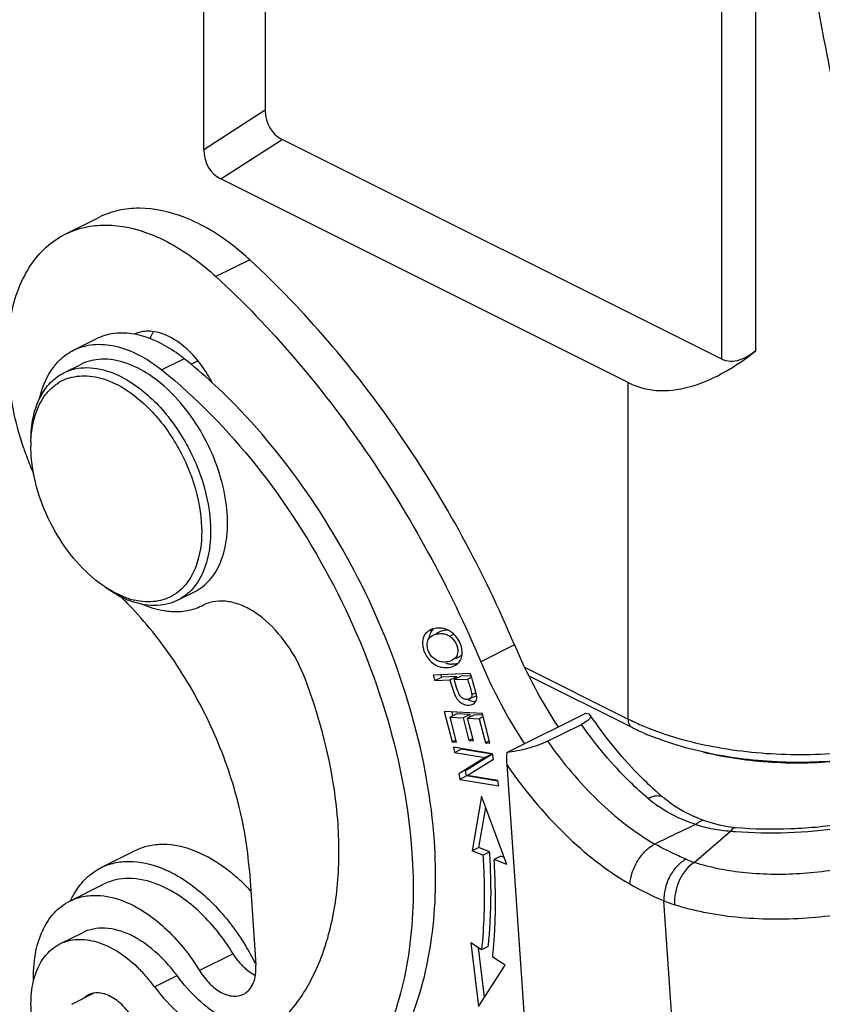
# Model space of a CAD drawing. Units: millimetres. Extents: x 1592 to 2037, y 610 to 925.
# Drawn here: x 1673 to 1699, y 639 to 670 of the extents above; entities that cross this region are included whole.
import ezdxf

# ---------------------------------------------------------------- set-up
doc = ezdxf.new("R2010")
doc.units = ezdxf.units.MM
doc.header["$LTSCALE"] = 65.395
doc.layers.get('0').update_dxf_attribs({"linetype": 'CONTINUOUS', "lineweight": 30})

msp = doc.modelspace()

# ---------------------------------------------------------------- linework, layer by layer
at = {"color": 7, "linetype": 'Continuous'}
for p, q in [((1679.206, 666.354), (1679.206, 678.224)), ((1681.138, 678.034), (1681.138, 667.595)), ((1695.498, 659.765), (1695.498, 677.819)), ((1696.568, 660.033), (1696.568, 677.151)), ((1681.138, 667.595), (1679.206, 666.354)), ((1679.737, 665.439), (1681.668, 666.68)), ((1695.498, 659.765), (1681.668, 666.68)), ((1692.555, 659.03), (1679.737, 665.439)), ((1674.845, 663.699), (1675.906, 664.229)), ((1680.647, 662.895), (1679.586, 662.365)), ((1675.108, 660.052), (1675.815, 660.405)), ((1674.801, 659.339), (1675.331, 659.604)), ((1678.589, 659.783), (1677.882, 659.429)), ((1678.804, 659.608), (1679.019, 659.715)), ((1692.555, 648.45), (1692.555, 659.03)), ((1673.772, 656.742), (1673.762, 657.034)), ((1678.379, 652.184), (1678.909, 652.449)), ((1679.205, 652.039), (1679.133, 652.002)), ((1679.133, 652.002), (1679.205, 652.038)), ((1686.323, 651.25), (1686.264, 651.215)), ((1686.319, 651.228), (1686.429, 651.283)), ((1686.606, 651.186), (1686.504, 651.135)), ((1686.937, 651.057), (1687.068, 651.122)), ((1687.332, 650.563), (1687.318, 650.67)), ((1688.976, 650.781), (1687.916, 650.251)), ((1687.126, 650.355), (1687.225, 650.405)), ((1687.094, 650.131), (1687.157, 650.168)), ((1689.293, 650.081), (1692.555, 648.45)), ((1687.582, 649.886), (1686.421, 649.83)), ((1686.421, 649.83), (1686.473, 649.659)), ((1686.473, 649.659), (1686.686, 649.765)), ((1686.686, 649.765), (1686.662, 649.841)), ((1687.158, 649.788), (1686.686, 649.765)), ((1686.946, 649.682), (1687.158, 649.788)), ((1687.295, 649.795), (1687.083, 649.689)), ((1687.083, 649.689), (1687.498, 649.709)), ((1687.606, 649.81), (1687.295, 649.795)), ((1687.498, 649.709), (1687.618, 649.769)), ((1687.599, 649.83), (1687.582, 649.886)), ((1689.423, 649.81), (1692.685, 648.179)), ((1686.473, 649.659), (1686.946, 649.682)), ((1686.946, 649.682), (1686.987, 649.545)), ((1686.987, 649.545), (1687.045, 649.36)), ((1687.156, 649.446), (1687.083, 649.689)), ((1687.197, 649.322), (1687.156, 649.446)), ((1687.565, 649.082), (1687.528, 649.069)), ((1687.565, 649.082), (1687.777, 649.188)), ((1687.638, 649.221), (1687.765, 649.284)), ((1687.782, 649.204), (1687.751, 649.337)), ((1687.669, 648.918), (1687.713, 648.946)), ((1687.965, 648.62), (1686.768, 648.689)), ((1686.768, 648.689), (1687.014, 647.729)), ((1687.165, 648.617), (1686.952, 648.511)), ((1686.952, 648.511), (1687.36, 648.487)), ((1687.155, 647.721), (1686.952, 648.511)), ((1687.041, 648.555), (1687.011, 648.675)), ((1687.572, 648.593), (1687.165, 648.617)), ((1687.572, 648.593), (1687.36, 648.487)), ((1687.36, 648.487), (1687.543, 647.775)), ((1687.713, 648.585), (1687.5, 648.479)), ((1687.5, 648.479), (1687.867, 648.458)), ((1687.683, 647.767), (1687.5, 648.479)), ((1687.59, 648.524), (1687.572, 648.593)), ((1687.962, 648.571), (1687.713, 648.585)), ((1687.991, 648.52), (1687.867, 648.458)), ((1687.867, 648.458), (1688.062, 647.698)), ((1688.204, 647.69), (1687.965, 648.62)), ((1688.734, 647.396), (1691.221, 648.64)), ((1690.018, 647.752), (1691.079, 648.283)), ((1687.014, 647.729), (1687.124, 647.784)), ((1687.014, 647.729), (1687.155, 647.721)), ((1688.28, 647.361), (1687.053, 647.561)), ((1687.053, 647.561), (1687.086, 647.399)), ((1687.652, 647.83), (1687.543, 647.775)), ((1687.543, 647.775), (1687.683, 647.767)), ((1688.172, 647.753), (1688.062, 647.698)), ((1688.062, 647.698), (1688.204, 647.69)), ((1687.086, 647.399), (1687.298, 647.505)), ((1687.086, 647.399), (1688.05, 647.242)), ((1688.05, 647.242), (1687.221, 646.728)), ((1688.262, 647.348), (1687.298, 647.505)), ((1687.433, 646.834), (1688.262, 647.348)), ((1688.262, 647.348), (1688.05, 647.242)), ((1688.315, 647.187), (1688.28, 647.361)), ((1687.487, 646.673), (1688.315, 647.187)), ((1688.73, 647.021), (1689.613, 634.21)), ((1687.221, 646.728), (1687.256, 646.554)), ((1687.468, 646.66), (1687.256, 646.554)), ((1687.433, 646.834), (1687.412, 646.823)), ((1687.468, 646.66), (1687.433, 646.834)), ((1688.448, 646.5), (1687.468, 646.66)), ((1688.451, 646.516), (1687.487, 646.673)), ((1687.256, 646.554), (1688.483, 646.354)), ((1688.483, 646.354), (1688.451, 646.516)), ((1687.937, 646.022), (1687.641, 644.302)), ((1688.731, 643.873), (1687.937, 646.022)), ((1693.651, 645.984), (1693.651, 645.984)), ((1687.853, 644.408), (1688.07, 645.664)), ((1695.701, 645.06), (1695.47, 645.103)), ((1695.931, 645.032), (1695.701, 645.06)), ((1694.631, 643.94), (1695.773, 644.925)), ((1695.931, 645.032), (1695.931, 645.032)), ((1677.03, 644.304), (1675.969, 643.773)), ((1687.853, 644.409), (1687.641, 644.303)), ((1687.981, 644.168), (1687.641, 644.303)), ((1688.193, 644.275), (1687.853, 644.408)), ((1687.981, 644.168), (1688.193, 644.274)), ((1688.546, 644.135), (1688.334, 644.029)), ((1688.649, 644.094), (1688.546, 644.135)), ((1688.731, 643.872), (1688.334, 644.029)), ((1680.635, 643.684), (1680.84, 640.722)), ((1674.99, 642.725), (1676.051, 643.255)), ((1694.23, 634.688), (1693.675, 642.734)), ((1674.676, 641.377), (1675.384, 641.73)), ((1687.939, 641.189), (1687.599, 641.409)), ((1687.599, 641.409), (1687.842, 639.408)), ((1680.126, 641.071), (1679.065, 640.54)), ((1688.032, 639.7), (1687.844, 641.251)), ((1688.151, 641.295), (1687.939, 641.189)), ((1688.685, 640.705), (1688.289, 640.962)), ((1687.842, 639.408), (1688.685, 640.705)), ((1677.653, 640.03), (1678.361, 640.383)), ((1675.048, 639.484), (1675.729, 639.824))]:
    msp.add_line(p, q, dxfattribs=at)
for points in [[(1694.574, 645.402), (1694.287, 645.546), (1694.01, 645.714), (1693.744, 645.908), (1693.651, 645.984)], [(1694.964, 645.25), (1694.868, 645.284), (1694.574, 645.402)], [(1695.47, 645.103), (1695.233, 645.163), (1694.991, 645.241), (1694.964, 645.25)]]:
    msp.add_lwpolyline(points, dxfattribs=at)
for centre, radius, start, end in [((1676.216, 657.055), 3.602, 63.5751, 63.8858), ((1676.498, 657.693), 3.233, 44.7569, 45.1839), ((1667.737, 646.275), 17.328, 47.3924, 51.2231), ((1676.068, 658.321), 1.991, 140.0592, 141.8721), ((1675.391, 657.806), 1.436, 109.761, 121.9084), ((1677.698, 657.034), 3.937, 177.8523, 179.9971), ((1683.974, 660.475), 11.008, 198.6459, 200.0876), ((1684.143, 660.537), 11.188, 200.0909, 203.0662), ((1677.393, 653.705), 1.607, 313.87, 320.4781), ((1678.056, 655.229), 3.277, 240.9982, 244.9763), ((1668.495, 643.983), 11.605, 44.5293, 45.9561), ((1677.916, 654.93), 2.947, 244.984, 248.5224), ((1677.616, 654.667), 2.548, 248.5237, 252.6188), ((1677.549, 654.452), 2.324, 252.6125, 257.2059), ((1668.236, 643.728), 11.968, 43.3641, 44.5309), ((1679.713, 651.019), 1.14, 106.3568, 116.5052), ((1686.564, 650.768), 0.538, 110.3207, 116.5134), ((1686.696, 650.992), 0.395, 132.4145, 139.91), ((1686.6, 650.625), 0.687, 80.7124, 91.8131), ((1686.604, 650.649), 0.663, 75.2296, 80.6986), ((1686.607, 650.661), 0.65, 69.7736, 75.216), ((1686.603, 650.653), 0.659, 59.2457, 69.7191), ((1686.516, 650.851), 0.442, 124.7351, 132.4685), ((1686.48, 650.499), 0.855, 15.2355, 22.7456), ((1686.506, 650.507), 0.828, 11.4062, 15.2317), ((1703.916, 657.062), 16.207, 202.803, 213.1423), ((1686.699, 650.529), 0.634, 358.4412, 3.163), ((1687.018, 650.822), 0.647, 251.088, 256.6259), ((1687.027, 650.863), 0.688, 256.6625, 267.491), ((1686.825, 650.676), 0.421, 292.0871, 296.5158), ((1686.91, 650.519), 0.429, 305.1537, 312.837), ((1702.91, 656.561), 16.268, 202.8227, 213.1226), ((1679.163, 647.316), 8.369, 16.9547, 17.1828), ((1729.588, 662.787), 44.075, 197.2611, 197.467), ((1760.711, 672.345), 76.5, 197.11625, 197.2387), ((1731.437, 663.304), 45.861, 197.2892, 197.4128), ((1669.691, 643.924), 18.854, 17.0467, 17.456), ((1681.611, 647.581), 6.386, 16.3019, 17.0259), ((1684.196, 648.339), 3.693, 15.6921, 16.2769), ((1687.169, 649.107), 0.621, 7.5586, 8.9795), ((1687.262, 649.119), 0.527, 4.3392, 7.6041), ((1695.999, 655.342), 7.705, 243.4455, 245.1132), ((1696.271, 655.369), 8.034, 243.4884, 246.6608), ((1696.307, 656.007), 8.438, 245.1199, 248.2009), ((1696.545, 656.001), 8.723, 246.6521, 248.2155), ((1700.607, 654.199), 10.764, 227.9608, 229.7438), ((1695.928, 649.206), 4.259, 229.733, 234.8136), ((1727.251, 575.322), 77.037, 115.01097, 116.0768), ((1695.985, 649.119), 4.193, 251.8706, 259.3873), ((1696.966, 658.6), 13.728, 265.0159, 265.6384), ((1668.69, 642.955), 19.548, 3.1286, 3.8721), ((1669.049, 642.974), 19.189, 2.3483, 3.1288), ((1695.728, 647.159), 3.401, 246.5619, 251.1904), ((1676.277, 639.879), 4.201, 61.0919, 61.5462), ((1676.178, 638.845), 6.154, 45.2455, 47.3998), ((1676.043, 638.708), 6.346, 44.5017, 45.253), ((1698.048, 653.047), 11.202, 240.9634, 247.0203), ((1675.927, 638.594), 6.508, 43.0546, 44.4984), ((1695.441, 646.967), 4.586, 247.3511, 251.8428), ((1672.032, 642.644), 16.345, 355.2114, 355.8226), ((1673.729, 637.176), 7.954, 26.8579, 31.447), ((1672.418, 642.611), 15.957, 354.0674, 355.2136), ((1673.913, 637.319), 4.617, 41.2577, 46.3345), ((1673.561, 637.004), 5.089, 36.4803, 41.3152)]:
    msp.add_arc(centre, radius, start, end, dxfattribs=at)
for centre in [(1683.259, 668.483), (1681.328, 667.242)]:
    msp.add_ellipse(centre, major_axis=(1.902, 1.557), ratio=0.60334, start_param=2.682786, end_param=3.40552, dxfattribs=at)
for points, knots in [([(1697.975, 673.909), (1698.236, 672.367), (1698.648, 670.063), (1699.261, 667.014), (1699.675, 665.132), (1700.034, 663.645), (1700.318, 662.544), (1700.623, 661.46), (1700.899, 660.571), (1701.138, 659.875), (1701.328, 659.365), (1701.532, 658.869), (1701.754, 658.391), (1701.961, 658.012), (1702.146, 657.731), (1702.295, 657.538), (1702.461, 657.368), (1702.65, 657.233), (1702.879, 657.16), (1703.041, 657.196), (1703.115, 657.232)], [0, 0, 0, 0, 0.261371, 0.390944, 0.519477, 0.583235, 0.646554, 0.709316, 0.771337, 0.801982, 0.832309, 0.862231, 0.891618, 0.920257, 0.934198, 0.947803, 0.960998, 0.973749, 0.986321, 1, 1, 1, 1]), ([(1678.605, 664.223), (1678.152, 664.401), (1677.439, 664.566), (1676.514, 664.472), (1676.098, 664.325), (1675.906, 664.229)], [0, 0, 0, 0, 0.527781, 0.768001, 1, 1, 1, 1]), ([(1674.845, 663.699), (1675.037, 663.794), (1675.453, 663.942), (1676.378, 664.036), (1677.091, 663.871), (1677.545, 663.693)], [0, 0, 0, 0, 0.231999, 0.472219, 1, 1, 1, 1]), ([(1680.647, 662.895), (1680.486, 663.043), (1679.868, 663.571), (1679.16, 664.005), (1678.605, 664.223)], [0, 0, 0, 0, 0.267536, 1, 1, 1, 1]), ([(1673.544, 656.955), (1673.305, 657.662), (1672.987, 659.049), (1673.016, 660.781), (1673.346, 661.976), (1673.718, 662.714), (1674.216, 663.306), (1674.629, 663.591), (1674.845, 663.699)], [0, 0, 0, 0, 0.301578, 0.570533, 0.690181, 0.800087, 0.902224, 1, 1, 1, 1]), ([(1677.545, 663.693), (1677.721, 663.623), (1678.462, 663.282), (1679.127, 662.788), (1679.586, 662.365)], [0, 0, 0, 0, 0.23285, 1, 1, 1, 1]), ([(1688.976, 650.781), (1687.999, 653.105), (1686.19, 656.429), (1683.188, 660.349), (1681.516, 662.095), (1680.647, 662.895)], [0, 0, 0, 0, 0.511141, 0.760441, 1, 1, 1, 1]), ([(1679.586, 662.365), (1680.455, 661.565), (1682.127, 659.819), (1685.129, 655.899), (1686.938, 652.574), (1687.916, 650.251)], [0, 0, 0, 0, 0.239559, 0.488859, 1, 1, 1, 1]), ([(1677.016, 660.554), (1676.808, 660.591), (1676.393, 660.611), (1675.992, 660.493), (1675.815, 660.405)], [0, 0, 0, 0, 0.516715, 1, 1, 1, 1]), ([(1677.961, 660.543), (1677.803, 660.605), (1677.482, 660.682), (1677.153, 660.619), (1677.016, 660.554)], [0, 0, 0, 0, 0.529261, 1, 1, 1, 1]), ([(1677.802, 660.29), (1677.737, 660.322), (1677.485, 660.436), (1677.217, 660.518), (1677.016, 660.554)], [0, 0, 0, 0, 0.262307, 1, 1, 1, 1]), ([(1677.517, 660.415), (1677.524, 660.435), (1677.552, 660.511), (1677.587, 660.585), (1677.617, 660.638)], [0, 0, 0, 0, 0.256734, 1, 1, 1, 1]), ([(1678.776, 659.987), (1678.713, 660.049), (1678.47, 660.272), (1678.186, 660.455), (1677.961, 660.543)], [0, 0, 0, 0, 0.269081, 1, 1, 1, 1]), ([(1675.108, 660.051), (1675.3, 660.147), (1675.742, 660.269), (1676.457, 660.206), (1677.195, 659.92), (1677.655, 659.611), (1677.882, 659.429)], [0, 0, 0, 0, 0.215245, 0.447789, 0.708456, 1, 1, 1, 1]), ([(1678.589, 659.783), (1678.527, 659.833), (1678.284, 660.018), (1678.022, 660.18), (1677.82, 660.281)], [0, 0, 0, 0, 0.260128, 1, 1, 1, 1]), ([(1674.542, 659.599), (1674.582, 659.647), (1674.746, 659.825), (1674.947, 659.971), (1675.108, 660.051)], [0, 0, 0, 0, 0.256482, 1, 1, 1, 1]), ([(1679.468, 659.028), (1679.422, 659.116), (1679.234, 659.454), (1678.996, 659.765), (1678.793, 659.97)], [0, 0, 0, 0, 0.256166, 1, 1, 1, 1]), ([(1692.555, 659.03), (1692.709, 658.953), (1693.037, 658.832), (1693.733, 658.74), (1694.633, 658.892), (1695.643, 659.361), (1696.265, 659.794), (1696.568, 660.033)], [0, 0, 0, 0, 0.11908, 0.237766, 0.480041, 0.734492, 1, 1, 1, 1]), ([(1696.568, 660.033), (1696.487, 659.969), (1696.321, 659.854), (1696.052, 659.729), (1695.767, 659.68), (1695.58, 659.724), (1695.498, 659.765)], [0, 0, 0, 0, 0.265826, 0.520624, 0.763257, 1, 1, 1, 1]), ([(1679.938, 654.92), (1679.915, 655.256), (1679.793, 655.944), (1679.432, 656.938), (1678.91, 657.868), (1678.262, 658.671), (1677.532, 659.29), (1676.767, 659.683), (1676.008, 659.817), (1675.532, 659.704), (1675.332, 659.604)], [0, 0, 0, 0, 0.136246, 0.280173, 0.425458, 0.565541, 0.694741, 0.809421, 0.909509, 1, 1, 1, 1]), ([(1673.764, 657.325), (1673.773, 657.553), (1673.824, 657.985), (1674.029, 658.573), (1674.353, 659.043), (1674.646, 659.262), (1674.801, 659.339)], [0, 0, 0, 0, 0.287826, 0.546713, 0.78077, 1, 1, 1, 1]), ([(1674.038, 658.534), (1674.061, 658.632), (1674.161, 658.992), (1674.333, 659.335), (1674.502, 659.55)], [0, 0, 0, 0, 0.267558, 1, 1, 1, 1]), ([(1674.801, 659.339), (1674.911, 659.394), (1675.148, 659.478), (1675.677, 659.532), (1676.084, 659.437), (1676.344, 659.336)], [0, 0, 0, 0, 0.231965, 0.472215, 1, 1, 1, 1]), ([(1676.344, 659.336), (1676.747, 659.177), (1677.536, 658.644), (1678.471, 657.519), (1679.147, 656.152), (1679.374, 655.148), (1679.408, 654.655)], [0, 0, 0, 0, 0.22265, 0.478098, 0.745557, 1, 1, 1, 1]), ([(1677.882, 659.429), (1678.98, 658.549), (1681.02, 656.44), (1683.416, 652.704), (1685.091, 648.574), (1685.65, 645.668), (1685.748, 644.246)], [0, 0, 0, 0, 0.240904, 0.497785, 0.755836, 1, 1, 1, 1]), ([(1673.803, 657.587), (1673.85, 657.888), (1673.981, 658.322), (1674.317, 658.785), (1674.524, 658.956), (1674.633, 659.024)], [0, 0, 0, 0, 0.534992, 0.77368, 1, 1, 1, 1]), ([(1674.906, 659.157), (1675.103, 659.227), (1675.558, 659.283), (1675.996, 659.172), (1676.214, 659.086)], [0, 0, 0, 0, 0.472014, 1, 1, 1, 1]), ([(1676.214, 659.086), (1676.597, 658.936), (1677.347, 658.429), (1678.236, 657.36), (1678.878, 656.062), (1679.093, 655.108), (1679.125, 654.639)], [0, 0, 0, 0, 0.222653, 0.478098, 0.745554, 1, 1, 1, 1]), ([(1686.455, 644.599), (1686.365, 645.918), (1685.87, 648.612), (1684.393, 652.478), (1682.266, 656.047), (1680.451, 658.124), (1679.468, 659.028)], [0, 0, 0, 0, 0.242205, 0.498182, 0.755111, 1, 1, 1, 1]), ([(1673.764, 657.182), (1673.766, 657.216), (1673.773, 657.352), (1673.787, 657.487), (1673.803, 657.587)], [0, 0, 0, 0, 0.255555, 1, 1, 1, 1]), ([(1675.911, 652.735), (1675.614, 652.958), (1675.06, 653.504), (1674.408, 654.488), (1673.951, 655.586), (1673.798, 656.362), (1673.772, 656.742)], [0, 0, 0, 0, 0.238912, 0.495748, 0.754799, 1, 1, 1, 1]), ([(1679.408, 654.655), (1679.427, 654.379), (1679.417, 653.852), (1679.238, 653.126), (1678.897, 652.541), (1678.558, 652.274), (1678.379, 652.184)], [0, 0, 0, 0, 0.293467, 0.555116, 0.786901, 1, 1, 1, 1]), ([(1678.909, 652.449), (1679.089, 652.539), (1679.427, 652.807), (1679.768, 653.391), (1679.948, 654.117), (1679.957, 654.644), (1679.938, 654.92)], [0, 0, 0, 0, 0.213087, 0.444874, 0.706535, 1, 1, 1, 1]), ([(1679.125, 654.639), (1679.151, 654.268), (1679.118, 653.574), (1678.832, 652.923), (1678.633, 652.682)], [0, 0, 0, 0, 0.543695, 1, 1, 1, 1]), ([(1676.327, 652.464), (1676.292, 652.484), (1676.149, 652.567), (1676.011, 652.66), (1675.911, 652.735)], [0, 0, 0, 0, 0.243517, 1, 1, 1, 1]), ([(1676.467, 652.362), (1676.436, 652.38), (1676.31, 652.452), (1676.188, 652.532), (1676.099, 652.596)], [0, 0, 0, 0, 0.244471, 1, 1, 1, 1]), ([(1676.683, 652.295), (1676.653, 652.307), (1676.532, 652.357), (1676.414, 652.416), (1676.327, 652.464)], [0, 0, 0, 0, 0.243574, 1, 1, 1, 1]), ([(1678.379, 652.184), (1678.269, 652.129), (1678.032, 652.045), (1677.503, 651.991), (1677.096, 652.085), (1676.837, 652.187)], [0, 0, 0, 0, 0.231965, 0.472215, 1, 1, 1, 1]), ([(1678.265, 652.357), (1678.092, 652.25), (1677.68, 652.105), (1677.248, 652.138), (1677.034, 652.186)], [0, 0, 0, 0, 0.480297, 1, 1, 1, 1]), ([(1680.635, 643.684), (1680.585, 644.421), (1680.323, 645.926), (1679.547, 648.107), (1678.423, 650.16), (1677.461, 651.39), (1676.937, 651.946)], [0, 0, 0, 0, 0.240435, 0.494337, 0.751183, 1, 1, 1, 1]), ([(1678.173, 651.823), (1678.1, 651.828), (1677.792, 651.865), (1677.494, 651.961), (1677.278, 652.056)], [0, 0, 0, 0, 0.237177, 1, 1, 1, 1]), ([(1679.133, 652.002), (1678.989, 651.93), (1678.673, 651.825), (1678.34, 651.811), (1678.173, 651.823)], [0, 0, 0, 0, 0.488347, 1, 1, 1, 1]), ([(1682.387, 649.728), (1682.243, 650.105), (1681.874, 650.804), (1681.227, 651.523), (1680.641, 651.922), (1680.21, 652.107), (1679.788, 652.181), (1679.516, 652.149), (1679.392, 652.113)], [0, 0, 0, 0, 0.292863, 0.568308, 0.692339, 0.804918, 0.906529, 1, 1, 1, 1]), ([(1686.297, 651.005), (1686.3, 651.028), (1686.313, 651.114), (1686.352, 651.197), (1686.393, 651.246)], [0, 0, 0, 0, 0.264876, 1, 1, 1, 1]), ([(1686.898, 651.242), (1686.823, 651.245), (1686.721, 651.233), (1686.627, 651.197), (1686.606, 651.186)], [0, 0, 0, 0, 0.756581, 1, 1, 1, 1]), ([(1686.217, 651.177), (1686.165, 651.129), (1686.082, 650.993), (1686.078, 650.836), (1686.089, 650.757)], [0, 0, 0, 0, 0.470165, 1, 1, 1, 1]), ([(1686.229, 650.841), (1686.235, 650.89), (1686.267, 650.99), (1686.348, 651.057), (1686.394, 651.08)], [0, 0, 0, 0, 0.496041, 1, 1, 1, 1]), ([(1686.394, 651.08), (1686.413, 651.09), (1686.498, 651.123), (1686.591, 651.136), (1686.66, 651.136)], [0, 0, 0, 0, 0.242361, 1, 1, 1, 1]), ([(1686.66, 651.136), (1686.711, 651.137), (1686.81, 651.127), (1686.9, 651.083), (1686.937, 651.057)], [0, 0, 0, 0, 0.528886, 1, 1, 1, 1]), ([(1686.937, 651.057), (1687.017, 651), (1687.147, 650.849), (1687.196, 650.654), (1687.19, 650.561)], [0, 0, 0, 0, 0.514079, 1, 1, 1, 1]), ([(1687.269, 650.83), (1687.252, 650.871), (1687.174, 651.023), (1687.05, 651.154), (1686.94, 651.219)], [0, 0, 0, 0, 0.256721, 1, 1, 1, 1]), ([(1686.089, 650.757), (1686.091, 650.744), (1686.099, 650.689), (1686.114, 650.636), (1686.128, 650.596)], [0, 0, 0, 0, 0.243149, 1, 1, 1, 1]), ([(1686.489, 650.318), (1686.401, 650.374), (1686.261, 650.534), (1686.216, 650.744), (1686.229, 650.841)], [0, 0, 0, 0, 0.515956, 1, 1, 1, 1]), ([(1686.128, 650.596), (1686.171, 650.476), (1686.306, 650.252), (1686.535, 650.116), (1686.656, 650.087)], [0, 0, 0, 0, 0.507305, 1, 1, 1, 1]), ([(1686.727, 650.243), (1686.705, 650.245), (1686.622, 650.253), (1686.541, 650.285), (1686.489, 650.318)], [0, 0, 0, 0, 0.259267, 1, 1, 1, 1]), ([(1687.19, 650.561), (1687.186, 650.506), (1687.152, 650.396), (1687.062, 650.323), (1687.013, 650.298)], [0, 0, 0, 0, 0.499037, 1, 1, 1, 1]), ([(1687.202, 650.204), (1687.242, 650.242), (1687.31, 650.338), (1687.331, 650.453), (1687.333, 650.511)], [0, 0, 0, 0, 0.483358, 1, 1, 1, 1]), ([(1687.225, 650.405), (1687.236, 650.41), (1687.275, 650.432), (1687.31, 650.461), (1687.331, 650.486)], [0, 0, 0, 0, 0.262182, 1, 1, 1, 1]), ([(1686.983, 650.285), (1686.963, 650.277), (1686.881, 650.25), (1686.792, 650.24), (1686.727, 650.243)], [0, 0, 0, 0, 0.244766, 1, 1, 1, 1]), ([(1686.851, 650.069), (1686.873, 650.07), (1686.956, 650.078), (1687.039, 650.103), (1687.094, 650.131)], [0, 0, 0, 0, 0.258781, 1, 1, 1, 1]), ([(1687.19, 650.194), (1687.174, 650.19), (1687.111, 650.177), (1687.046, 650.173), (1686.997, 650.175)], [0, 0, 0, 0, 0.245372, 1, 1, 1, 1]), ([(1683.424, 645.159), (1683.398, 645.534), (1683.224, 647.09), (1682.808, 648.616), (1682.387, 649.728)], [0, 0, 0, 0, 0.239955, 1, 1, 1, 1]), ([(1687.545, 649.558), (1687.566, 649.491), (1687.596, 649.398), (1687.626, 649.285), (1687.637, 649.239), (1687.638, 649.221)], [0, 0, 0, 0, 0.597919, 0.838743, 1, 1, 1, 1]), ([(1687.045, 649.36), (1687.056, 649.328), (1687.095, 649.215), (1687.148, 649.103), (1687.204, 649.039)], [0, 0, 0, 0, 0.287518, 1, 1, 1, 1]), ([(1687.297, 649.14), (1687.287, 649.151), (1687.242, 649.205), (1687.216, 649.271), (1687.197, 649.322)], [0, 0, 0, 0, 0.210152, 1, 1, 1, 1]), ([(1687.528, 649.069), (1687.489, 649.059), (1687.401, 649.062), (1687.327, 649.109), (1687.297, 649.14)], [0, 0, 0, 0, 0.476939, 1, 1, 1, 1]), ([(1687.638, 649.221), (1687.64, 649.193), (1687.633, 649.134), (1687.589, 649.094), (1687.565, 649.082)], [0, 0, 0, 0, 0.513597, 1, 1, 1, 1]), ([(1687.713, 648.946), (1687.741, 648.97), (1687.787, 649.038), (1687.79, 649.118), (1687.787, 649.159)], [0, 0, 0, 0, 0.468087, 1, 1, 1, 1]), ([(1687.204, 649.039), (1687.264, 648.971), (1687.416, 648.876), (1687.599, 648.883), (1687.669, 648.918)], [0, 0, 0, 0, 0.536667, 1, 1, 1, 1]), ([(1687.754, 648.993), (1687.735, 648.992), (1687.656, 648.996), (1687.579, 649.023), (1687.527, 649.053)], [0, 0, 0, 0, 0.242324, 1, 1, 1, 1]), ([(1691.36, 648.574), (1691.37, 648.558), (1691.375, 648.523), (1691.353, 648.481), (1691.309, 648.427), (1691.217, 648.357), (1691.13, 648.308), (1691.079, 648.283)], [0, 0, 0, 0, 0.130571, 0.213581, 0.318424, 0.606299, 1, 1, 1, 1]), ([(1691.221, 648.64), (1691.251, 648.634), (1691.302, 648.622), (1691.348, 648.592), (1691.36, 648.574)], [0, 0, 0, 0, 0.586395, 1, 1, 1, 1]), ([(1693.399, 646.204), (1693.213, 646.372), (1692.462, 647.097), (1691.804, 647.917), (1691.36, 648.574)], [0, 0, 0, 0, 0.240056, 1, 1, 1, 1]), ([(1693.175, 645.956), (1692.983, 646.119), (1692.21, 646.823), (1691.534, 647.632), (1691.079, 648.283)], [0, 0, 0, 0, 0.240544, 1, 1, 1, 1]), ([(1692.685, 648.179), (1692.643, 648.2), (1692.569, 648.286), (1692.555, 648.393), (1692.555, 648.45)], [0, 0, 0, 0, 0.448375, 1, 1, 1, 1]), ([(1693.173, 648.173), (1693.876, 647.891), (1695.416, 647.481), (1697.822, 647.27), (1700.232, 647.445), (1701.779, 647.833), (1702.487, 648.104)], [0, 0, 0, 0, 0.239191, 0.499815, 0.760536, 1, 1, 1, 1]), ([(1702.352, 647.832), (1701.662, 647.569), (1700.16, 647.192), (1697.823, 647.022), (1695.488, 647.227), (1693.993, 647.627), (1693.308, 647.901)], [0, 0, 0, 0, 0.240338, 0.500106, 0.759817, 1, 1, 1, 1]), ([(1690.018, 647.752), (1689.923, 647.705), (1689.715, 647.62), (1689.289, 647.488), (1688.954, 647.42), (1688.734, 647.396)], [0, 0, 0, 0, 0.237747, 0.502893, 1, 1, 1, 1]), ([(1690.018, 647.752), (1690.488, 647.081), (1691.501, 645.875), (1692.744, 644.895), (1693.387, 644.516)], [0, 0, 0, 0, 0.523153, 1, 1, 1, 1]), ([(1688.734, 647.396), (1688.731, 647.365), (1688.723, 647.24), (1688.723, 647.114), (1688.73, 647.021)], [0, 0, 0, 0, 0.255444, 1, 1, 1, 1]), ([(1694.917, 647.413), (1695.624, 647.241), (1697.095, 647.034), (1698.578, 647.071), (1699.323, 647.154)], [0, 0, 0, 0, 0.49256, 1, 1, 1, 1]), ([(1688.73, 647.021), (1689.266, 646.237), (1690.428, 644.829), (1691.865, 643.689), (1692.611, 643.253)], [0, 0, 0, 0, 0.523641, 1, 1, 1, 1]), ([(1693.175, 645.957), (1693.219, 645.978), (1693.306, 646.015), (1693.436, 646.045), (1693.556, 646.039), (1693.625, 646.006), (1693.651, 645.984)], [0, 0, 0, 0, 0.293788, 0.560633, 0.793449, 1, 1, 1, 1]), ([(1702.424, 646.077), (1701.987, 645.859), (1701.001, 645.488), (1699.401, 645.13), (1697.679, 644.959), (1696.508, 644.982), (1695.931, 645.032)], [0, 0, 0, 0, 0.220583, 0.472773, 0.73861, 1, 1, 1, 1]), ([(1694.68, 645.134), (1694.571, 645.168), (1694.148, 645.318), (1693.747, 645.533), (1693.474, 645.725)], [0, 0, 0, 0, 0.254518, 1, 1, 1, 1]), ([(1695.922, 644.913), (1696.471, 644.871), (1697.581, 644.851), (1699.227, 644.995), (1700.799, 645.304), (1701.793, 645.626), (1702.255, 645.816)], [0, 0, 0, 0, 0.255966, 0.515707, 0.767406, 1, 1, 1, 1]), ([(1681.361, 638.693), (1681.744, 639.018), (1682.435, 639.841), (1683.114, 641.381), (1683.463, 643.196), (1683.47, 644.488), (1683.424, 645.159)], [0, 0, 0, 0, 0.215051, 0.450758, 0.71236, 1, 1, 1, 1]), ([(1694.962, 645.251), (1694.921, 645.265), (1694.842, 645.253), (1694.752, 645.198), (1694.704, 645.158), (1694.68, 645.134)], [0, 0, 0, 0, 0.414789, 0.682763, 1, 1, 1, 1]), ([(1695.931, 645.032), (1695.918, 645.034), (1695.851, 645.024), (1695.803, 644.968), (1695.773, 644.925)], [0, 0, 0, 0, 0.198153, 1, 1, 1, 1]), ([(1678.918, 644.3), (1678.601, 644.424), (1678.102, 644.54), (1677.455, 644.474), (1677.164, 644.371), (1677.03, 644.304)], [0, 0, 0, 0, 0.527767, 0.768002, 1, 1, 1, 1]), ([(1682.675, 635.519), (1683.002, 635.683), (1683.633, 636.082), (1684.757, 637.15), (1685.595, 638.573), (1686.132, 640.198), (1686.499, 642.09), (1686.525, 643.586), (1686.455, 644.599)], [0, 0, 0, 0, 0.105617, 0.213763, 0.445206, 0.572068, 0.706954, 1, 1, 1, 1]), ([(1692.611, 643.253), (1692.616, 643.379), (1692.669, 643.638), (1692.838, 643.998), (1693.078, 644.307), (1693.281, 644.464), (1693.387, 644.516)], [0, 0, 0, 0, 0.244269, 0.509171, 0.769078, 1, 1, 1, 1]), ([(1694.375, 644.039), (1694.293, 644.074), (1693.959, 644.224), (1693.632, 644.387), (1693.387, 644.516)], [0, 0, 0, 0, 0.243975, 1, 1, 1, 1]), ([(1680.343, 643.375), (1680.231, 643.477), (1679.799, 643.846), (1679.305, 644.148), (1678.918, 644.3)], [0, 0, 0, 0, 0.267499, 1, 1, 1, 1]), ([(1685.748, 644.246), (1685.818, 643.233), (1685.792, 641.736), (1685.424, 639.845), (1684.888, 638.22), (1684.05, 636.796), (1682.926, 635.729), (1682.295, 635.33), (1681.967, 635.166)], [0, 0, 0, 0, 0.293046, 0.427931, 0.554794, 0.786237, 0.894383, 1, 1, 1, 1]), ([(1687.981, 644.169), (1687.999, 643.913), (1688.046, 642.92), (1688.015, 641.923), (1687.939, 641.189)], [0, 0, 0, 0, 0.258044, 1, 1, 1, 1]), ([(1701.411, 644.424), (1700.925, 644.181), (1699.822, 643.808), (1698.072, 643.543), (1696.298, 643.557), (1695.15, 643.769), (1694.631, 643.94)], [0, 0, 0, 0, 0.235115, 0.499175, 0.763672, 1, 1, 1, 1]), ([(1675.969, 643.773), (1676.103, 643.84), (1676.394, 643.943), (1677.041, 644.009), (1677.54, 643.894), (1677.857, 643.769)], [0, 0, 0, 0, 0.232, 0.472239, 1, 1, 1, 1]), ([(1688.333, 641.453), (1688.348, 641.662), (1688.394, 642.52), (1688.377, 643.38), (1688.334, 644.029)], [0, 0, 0, 0, 0.243446, 1, 1, 1, 1]), ([(1694.375, 644.039), (1694.274, 643.989), (1694.073, 643.832), (1693.843, 643.508), (1693.698, 643.127), (1693.669, 642.858), (1693.675, 642.734)], [0, 0, 0, 0, 0.21798, 0.484378, 0.76008, 1, 1, 1, 1]), ([(1694.631, 643.94), (1694.537, 643.886), (1694.353, 643.719), (1694.148, 643.388), (1694.024, 643.002), (1694.003, 642.733), (1694.012, 642.609)], [0, 0, 0, 0, 0.212227, 0.477191, 0.755658, 1, 1, 1, 1]), ([(1675.138, 642.977), (1675.24, 643.148), (1675.479, 643.46), (1675.8, 643.689), (1675.969, 643.773)], [0, 0, 0, 0, 0.513263, 1, 1, 1, 1]), ([(1677.857, 643.769), (1677.893, 643.755), (1678.036, 643.696), (1678.176, 643.628), (1678.279, 643.572)], [0, 0, 0, 0, 0.244102, 1, 1, 1, 1]), ([(1678.308, 643.556), (1678.745, 643.315), (1679.58, 642.644), (1680.226, 641.799), (1680.515, 641.326)], [0, 0, 0, 0, 0.473614, 1, 1, 1, 1]), ([(1688.151, 641.295), (1688.171, 641.494), (1688.24, 642.314), (1688.247, 643.139), (1688.221, 643.761)], [0, 0, 0, 0, 0.243169, 1, 1, 1, 1]), ([(1677.748, 643.251), (1677.463, 643.363), (1677.015, 643.467), (1676.433, 643.408), (1676.172, 643.316), (1676.051, 643.255)], [0, 0, 0, 0, 0.527789, 0.768032, 1, 1, 1, 1]), ([(1680.126, 641.071), (1679.821, 641.567), (1679.137, 642.43), (1678.219, 643.066), (1677.748, 643.251)], [0, 0, 0, 0, 0.535004, 1, 1, 1, 1]), ([(1702.215, 643.195), (1701.934, 643.054), (1701.325, 642.801), (1699.984, 642.403), (1698.175, 642.129), (1696.343, 642.143), (1694.955, 642.346), (1694.313, 642.51), (1694.012, 642.609)], [0, 0, 0, 0, 0.112444, 0.235285, 0.499178, 0.763509, 0.886872, 1, 1, 1, 1]), ([(1674.99, 642.725), (1675.035, 642.747), (1675.221, 642.83), (1675.422, 642.878), (1675.574, 642.894)], [0, 0, 0, 0, 0.247606, 1, 1, 1, 1]), ([(1675.017, 642.747), (1675.026, 642.767), (1675.064, 642.845), (1675.105, 642.922), (1675.138, 642.977)], [0, 0, 0, 0, 0.253569, 1, 1, 1, 1]), ([(1675.574, 642.894), (1675.662, 642.904), (1676.04, 642.918), (1676.418, 642.827), (1676.687, 642.721)], [0, 0, 0, 0, 0.235001, 1, 1, 1, 1]), ([(1673.849, 640.208), (1673.841, 640.49), (1673.871, 641.028), (1674.082, 641.767), (1674.451, 642.359), (1674.804, 642.632), (1674.99, 642.725)], [0, 0, 0, 0, 0.291331, 0.55189, 0.784507, 1, 1, 1, 1]), ([(1676.687, 642.721), (1677.158, 642.536), (1678.076, 641.899), (1678.76, 641.036), (1679.065, 640.54)], [0, 0, 0, 0, 0.464996, 1, 1, 1, 1]), ([(1676.892, 641.659), (1676.642, 641.776), (1676.245, 641.896), (1675.723, 641.862), (1675.49, 641.783), (1675.384, 641.73)], [0, 0, 0, 0, 0.532419, 0.771141, 1, 1, 1, 1]), ([(1677.202, 641.488), (1677.177, 641.504), (1677.076, 641.565), (1676.971, 641.621), (1676.892, 641.659)], [0, 0, 0, 0, 0.255642, 1, 1, 1, 1]), ([(1673.776, 639.215), (1673.76, 639.456), (1673.768, 639.917), (1673.925, 640.553), (1674.224, 641.064), (1674.519, 641.298), (1674.676, 641.377)], [0, 0, 0, 0, 0.293483, 0.555117, 0.78691, 1, 1, 1, 1]), ([(1674.676, 641.377), (1674.844, 641.461), (1675.24, 641.558), (1675.873, 641.462), (1676.516, 641.155), (1676.91, 640.842), (1677.101, 640.659)], [0, 0, 0, 0, 0.210179, 0.44107, 0.704077, 1, 1, 1, 1]), ([(1678.361, 640.383), (1678.276, 640.497), (1677.941, 640.914), (1677.536, 641.279), (1677.202, 641.488)], [0, 0, 0, 0, 0.264661, 1, 1, 1, 1]), ([(1680.538, 640.576), (1680.5, 640.61), (1680.343, 640.758), (1680.211, 640.931), (1680.126, 641.071)], [0, 0, 0, 0, 0.239841, 1, 1, 1, 1]), ([(1680.454, 639.795), (1680.521, 639.829), (1680.648, 639.93), (1680.776, 640.149), (1680.843, 640.421), (1680.847, 640.619), (1680.84, 640.722)], [0, 0, 0, 0, 0.2131, 0.444841, 0.706592, 1, 1, 1, 1]), ([(1679.065, 640.54), (1679.155, 640.394), (1679.356, 640.132), (1679.719, 639.846), (1680.1, 639.707), (1680.354, 639.745), (1680.454, 639.795)], [0, 0, 0, 0, 0.302821, 0.574282, 0.803578, 1, 1, 1, 1]), ([(1680.824, 640.378), (1680.8, 640.391), (1680.699, 640.448), (1680.605, 640.518), (1680.538, 640.576)], [0, 0, 0, 0, 0.239074, 1, 1, 1, 1]), ([(1681.262, 638.694), (1681.024, 638.664), (1680.498, 638.712), (1679.734, 639.049), (1678.995, 639.617), (1678.563, 640.11), (1678.361, 640.383)], [0, 0, 0, 0, 0.205923, 0.441288, 0.708028, 1, 1, 1, 1]), ([(1676.159, 639.776), (1676.122, 639.791), (1675.984, 639.836), (1675.832, 639.848), (1675.727, 639.827)], [0, 0, 0, 0, 0.270182, 1, 1, 1, 1]), ([(1677.653, 640.03), (1677.894, 639.706), (1678.409, 639.135), (1679.183, 638.609), (1679.814, 638.381), (1680.257, 638.312), (1680.678, 638.343), (1680.937, 638.432), (1681.056, 638.491)], [0, 0, 0, 0, 0.301071, 0.568808, 0.688232, 0.798367, 0.901184, 1, 1, 1, 1]), ([(1677.308, 638.021), (1677.295, 638.206), (1677.21, 638.583), (1676.956, 639.095), (1676.606, 639.517), (1676.31, 639.717), (1676.159, 639.776)], [0, 0, 0, 0, 0.25446, 0.521898, 0.777335, 1, 1, 1, 1])]:
    msp.add_open_spline(points, degree=3, knots=knots, dxfattribs=at)
for points in [[(1678.507, 652.546), (1678.433, 652.475), (1678.352, 652.411), (1678.265, 652.357)], [(1686.579, 651.311), (1686.51, 651.309), (1686.441, 651.297), (1686.377, 651.273)], [(1686.656, 650.087), (1686.72, 650.072), (1686.786, 650.066), (1686.851, 650.069)], [(1695.213, 644.998), (1695.398, 644.963), (1695.585, 644.938), (1695.773, 644.925)], [(1675.727, 639.827), (1675.677, 639.818), (1675.627, 639.801), (1675.58, 639.778)], [(1675.58, 639.778), (1675.531, 639.753), (1675.486, 639.721), (1675.446, 639.684)]]:
    msp.add_open_spline(points, degree=3, dxfattribs=at)

doc.saveas('drawing.dxf')
